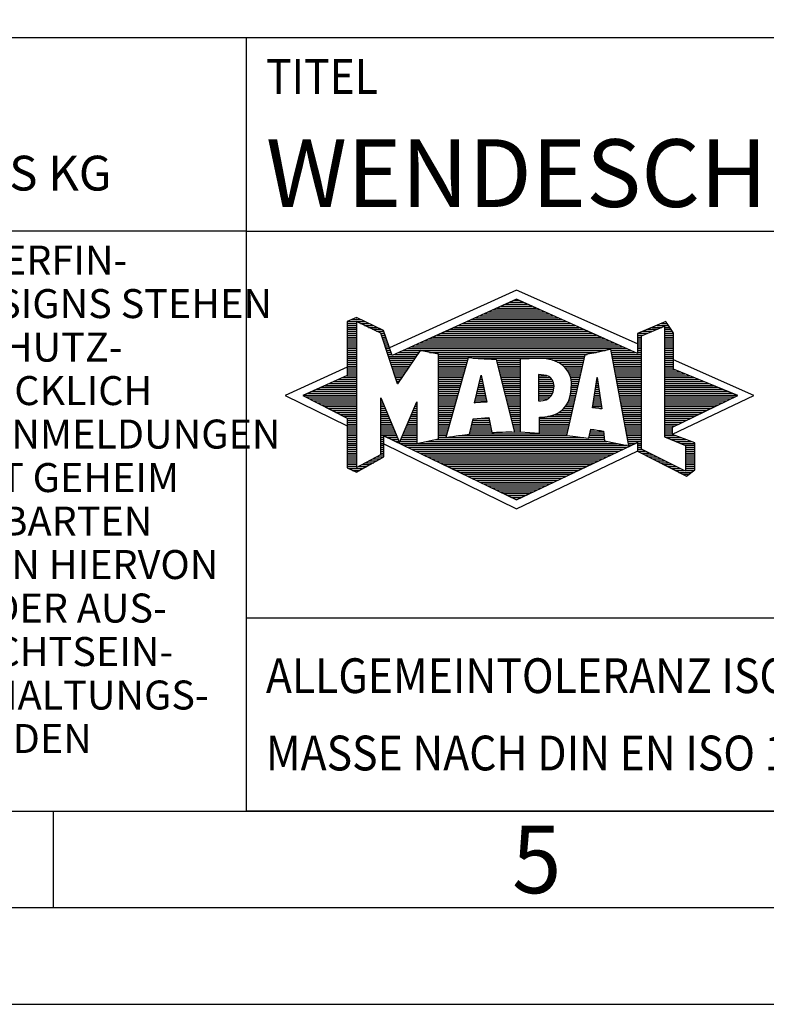
# Model space of a CAD drawing. Units: millimetres. Extents: x 0 to 420, y -1 to 297.
# Drawn here: x 208 to 247, y 0 to 51 of the extents above; entities that cross this region are included whole.
import ezdxf
from ezdxf.enums import TextEntityAlignment as Align

# ---------------------------------------------------------------- set-up
doc = ezdxf.new("R2010")
doc.units = ezdxf.units.MM
doc.layers.get('0').update_dxf_attribs({"linetype": 'CONTINUOUS'})
doc.layers.add('FRAME53', color=7, linetype='CONTINUOUS')
doc.styles.add('MAPAL_BOR', font='isocp.shx', dxfattribs={"width": 0.9})
doc.styles.get("Standard").update_dxf_attribs({"font": 'ISOCP.SHX'})

# ---------------------------------------------------------------- blocks, each defined once
blk = doc.blocks.new('*U23')
at = {"layer": 'FRAME53', "linetype": 'Continuous'}
blk.add_line((0, 30), (-70, 30), dxfattribs=at)
at = {"layer": 'FRAME53'}
blk.add_lwpolyline([(-70, 0), (0, 0), (0, 40), (-70, 40)], close=True, dxfattribs=at)
at = {"layer": 'FRAME53', "linetype": 'Continuous', "style": 'MAPAL_BOR'}
for s, height, p in [('FABRIK FUER PRAEZISIONSWERKZEUGE DR. KRESS KG', 1.8, (-69, 32.1)), ('ALLE RECHTE AN DEN IN DER ZEICHNUNG DARGESTELLTEN ERFIN-', 1.5, (-69.5, 27.75)), ('DUNGEN, KNOW-HOW, TECHNISCHEN LOESUNGEN UND DESIGNS STEHEN', 1.5, (-69.5, 25.5)), ('ALLEIN MAPAL ZU. SOWEIT MAPAL HIERAUF NOCH KEINE SCHUTZ-', 1.5, (-69.5, 23.25)), ('RECHTE ANGEMELDET HAT, BEHAELT MAPAL SICH AUSDRUECKLICH', 1.5, (-69.5, 21)), ('AUCH DAS RECHT ZUR EINREICHUNG VON SCHUTZRECHTSANMELDUNGEN', 1.5, (-69.5, 18.75)), ('VOR. DIE ZEICHNUNG SOWIE DER DARGESTELLTE INHALT IST GEHEIM', 1.5, (-69.5, 16.5)), ('ZU HALTEN. VERVIELFAELTIGUNGEN SIND NUR ZUM VEREINBARTEN', 1.5, (-69.5, 14.25)), ('ZWECK GESTATTET. WEDER DIESE ZEICHNUNG NOCH KOPIEN HIERVON', 1.5, (-69.5, 12)), ('DUERFEN DRITTEN ZUGAENGLICH GEMACHT WERDEN. MIT DER AUS-', 1.5, (-69.5, 9.75)), ('HAENDIGUNG DIESER ZEICHNUNG IST KEINE NUTZUNGSRECHTSEIN-', 1.5, (-69.5, 7.5)), ('RAEUMUNG VERBUNDEN. VERSTOESSE GEGEN DIE GEHEIMHALTUNGS-', 1.5, (-69.5, 5.25)), ('VERPFLICHTUNG UND NUTZUNGSBESCHRAENKUNGEN WERDEN ', 1.5, (-69.5, 3))]:
    blk.add_text(s, height=height, dxfattribs=at).set_placement(p)
blk = doc.blocks.new('A3')
at = {"layer": 'FRAME53'}
blk.add_line((210, 10), (210, 5), dxfattribs=at)
for points in [[(0, 0), (420, 0), (420, 297), (0, 297)], [(18, 292), (18, 5), (415, 5), (415, 292)], [(410, 287), (23, 287), (23, 10), (410, 10)]]:
    blk.add_lwpolyline(points, close=True, dxfattribs=at)
at = {"layer": 'FRAME53', "width": 0.964286}
blk.add_text('5', height=3.5, dxfattribs=at).set_placement((235, 7.5), align=Align.MIDDLE_CENTER)
blk = doc.blocks.new('MAPAL_FRAME_LOGO')
at = {"layer": 'FRAME53'}
for p, q in [((13.95, 16.94), (7.391, 13.954)), ((20.202, 14.17), (13.95, 16.94)), ((13.598, 16.321), (14.305, 16.321)), ((13.819, 16.421), (14.083, 16.421)), ((12.496, 15.821), (15.419, 15.821)), ((12.716, 15.921), (15.196, 15.921)), ((12.937, 16.021), (14.973, 16.021)), ((13.157, 16.121), (14.751, 16.121)), ((13.378, 16.221), (14.528, 16.221)), ((5.207, 15.321), (6.109, 15.321)), ((5.431, 15.421), (5.901, 15.421)), ((5.666, 15.521), (5.692, 15.521)), ((11.393, 15.321), (16.532, 15.321)), ((11.614, 15.421), (16.309, 15.421)), ((11.834, 15.521), (16.087, 15.521)), ((12.055, 15.621), (15.864, 15.621)), ((12.275, 15.721), (15.641, 15.721)), ((5.207, 15.221), (5.683, 15.221)), ((5.207, 15.121), (5.683, 15.121)), ((5.207, 15.021), (5.683, 15.021)), ((5.208, 14.921), (5.683, 14.921)), ((5.208, 14.821), (5.683, 14.821)), ((5.884, 15.221), (6.318, 15.221)), ((6.093, 15.121), (6.526, 15.121)), ((6.302, 15.021), (6.735, 15.021)), ((6.512, 14.921), (6.943, 14.921)), ((6.721, 14.821), (7.089, 14.821)), ((10.291, 14.821), (17.645, 14.821)), ((10.511, 14.921), (17.422, 14.921)), ((10.732, 15.021), (17.2, 15.021)), ((10.952, 15.121), (16.977, 15.121)), ((11.173, 15.221), (16.754, 15.221)), ((20.409, 14.585), (21.61, 15.078)), ((20.478, 14.821), (20.984, 14.821)), ((20.719, 14.921), (21.228, 14.921)), ((20.961, 15.021), (21.472, 15.021)), ((21.202, 15.121), (21.804, 15.121)), ((21.444, 15.221), (21.738, 15.221)), ((21.61, 15.078), (21.61, 9.359)), ((21.61, 15.021), (21.873, 15.021)), ((21.61, 14.921), (21.943, 14.921)), ((21.61, 14.821), (22.013, 14.821)), ((5.208, 14.721), (5.683, 14.721)), ((5.208, 14.621), (5.683, 14.621)), ((5.208, 14.521), (5.683, 14.521)), ((5.208, 14.421), (5.683, 14.421)), ((5.208, 14.321), (5.683, 14.321)), ((6.93, 14.721), (7.124, 14.721)), ((6.972, 14.621), (7.158, 14.621)), ((7.005, 14.521), (7.193, 14.521)), ((7.038, 14.421), (7.228, 14.421)), ((7.072, 14.321), (7.263, 14.321)), ((9.189, 14.321), (18.758, 14.321)), ((9.409, 14.421), (18.535, 14.421)), ((9.63, 14.521), (18.313, 14.521)), ((9.85, 14.621), (18.09, 14.621)), ((10.071, 14.721), (17.868, 14.721)), ((20.202, 14.421), (20.409, 14.421)), ((20.202, 14.321), (20.409, 14.321)), ((20.203, 14.621), (20.497, 14.621)), ((20.203, 14.521), (20.409, 14.521)), ((20.236, 14.721), (20.74, 14.721)), ((20.409, 8.721), (20.409, 14.585)), ((21.61, 14.721), (22.079, 14.721)), ((21.61, 14.621), (22.079, 14.621)), ((21.61, 14.521), (22.079, 14.521)), ((21.61, 14.421), (22.079, 14.421)), ((21.61, 14.321), (22.079, 14.321)), ((5.208, 14.221), (5.683, 14.221)), ((5.208, 14.121), (5.683, 14.121)), ((5.208, 14.021), (5.683, 14.021)), ((5.208, 13.921), (5.683, 13.921)), ((5.208, 13.821), (5.683, 13.821)), ((7.105, 14.221), (7.298, 14.221)), ((7.138, 14.121), (7.333, 14.121)), ((7.172, 14.021), (7.368, 14.021)), ((7.205, 13.921), (7.403, 13.921)), ((7.238, 13.821), (7.438, 13.821)), ((8.086, 13.821), (18.536, 13.821)), ((8.307, 13.921), (19.649, 13.921)), ((8.527, 14.021), (19.426, 14.021)), ((8.748, 14.121), (19.203, 14.121)), ((8.968, 14.221), (18.981, 14.221)), ((18.844, 13.821), (19.871, 13.821)), ((20.202, 14.221), (20.409, 14.221)), ((20.202, 14.121), (20.409, 14.121)), ((20.202, 14.021), (20.409, 14.021)), ((20.202, 13.921), (20.409, 13.921)), ((20.202, 13.821), (20.409, 13.821)), ((21.61, 14.221), (22.079, 14.221)), ((21.61, 14.121), (22.079, 14.121)), ((21.61, 14.021), (22.079, 14.021)), ((21.61, 13.921), (22.079, 13.921)), ((21.61, 13.821), (22.079, 13.821)), ((5.208, 13.721), (5.683, 13.721)), ((5.208, 13.621), (5.683, 13.621)), ((5.209, 13.521), (5.683, 13.521)), ((5.209, 13.421), (5.683, 13.421)), ((5.209, 13.321), (5.683, 13.321)), ((7.272, 13.721), (7.473, 13.721)), ((7.305, 13.621), (7.507, 13.621)), ((7.338, 13.521), (8.77, 13.521)), ((7.372, 13.421), (8.702, 13.421)), ((7.405, 13.321), (8.635, 13.321)), ((7.645, 13.621), (8.838, 13.621)), ((7.866, 13.721), (8.906, 13.721)), ((9.456, 13.721), (18.079, 13.721)), ((9.93, 13.621), (17.602, 13.621)), ((9.93, 13.521), (17.477, 13.521)), ((9.93, 13.421), (11.442, 13.421)), ((9.93, 13.321), (11.414, 13.321)), ((11.722, 13.421), (17.454, 13.421)), ((12.925, 13.321), (14.139, 13.321)), ((15.819, 13.321), (17.431, 13.321)), ((18.863, 13.721), (20.094, 13.721)), ((18.882, 13.621), (20.409, 13.621)), ((18.9, 13.521), (20.409, 13.521)), ((18.919, 13.421), (20.409, 13.421)), ((18.938, 13.321), (20.409, 13.321)), ((20.202, 13.721), (20.409, 13.721)), ((21.61, 13.721), (22.079, 13.721)), ((21.61, 13.621), (22.079, 13.621)), ((21.61, 13.521), (22.079, 13.521)), ((21.61, 13.421), (22.079, 13.421)), ((21.61, 13.321), (22.079, 13.321)), ((26.227, 11.5), (22.079, 13.338)), ((5.209, 12.961), (2, 11.5)), ((5.209, 13.221), (5.683, 13.221)), ((5.209, 13.121), (5.683, 13.121)), ((5.209, 13.021), (5.683, 13.021)), ((5.209, 12.921), (5.683, 12.921)), ((5.209, 12.821), (5.683, 12.821)), ((7.438, 13.221), (8.567, 13.221)), ((7.472, 13.121), (8.499, 13.121)), ((7.505, 13.021), (8.431, 13.021)), ((7.538, 12.921), (8.364, 12.921)), ((7.571, 12.821), (8.296, 12.821)), ((9.93, 13.221), (11.386, 13.221)), ((9.93, 13.121), (11.358, 13.121)), ((9.93, 13.021), (11.33, 13.021)), ((9.93, 12.921), (11.303, 12.921)), ((9.93, 12.821), (11.275, 12.821)), ((12.951, 13.221), (14.139, 13.221)), ((12.976, 13.121), (14.139, 13.121)), ((13.001, 13.021), (14.139, 13.021)), ((13.027, 12.921), (14.139, 12.921)), ((13.052, 12.821), (14.139, 12.821)), ((16.074, 13.221), (17.409, 13.221)), ((16.251, 13.121), (17.386, 13.121)), ((16.379, 13.021), (17.363, 13.021)), ((16.479, 12.921), (17.34, 12.921)), ((16.564, 12.821), (17.317, 12.821)), ((18.956, 13.221), (20.409, 13.221)), ((18.975, 13.121), (20.409, 13.121)), ((18.994, 13.021), (20.409, 13.021)), ((19.012, 12.921), (20.409, 12.921)), ((19.031, 12.821), (20.409, 12.821)), ((21.61, 13.221), (22.079, 13.221)), ((21.61, 13.121), (22.079, 13.121)), ((21.61, 13.021), (22.079, 13.021)), ((21.61, 12.921), (22.079, 12.921)), ((21.61, 12.821), (22.171, 12.821)), ((4.74, 12.321), (5.683, 12.321)), ((4.965, 12.421), (5.683, 12.421)), ((5.189, 12.521), (5.683, 12.521)), ((5.209, 12.721), (5.683, 12.721)), ((5.209, 12.621), (5.683, 12.621)), ((7.605, 12.721), (8.228, 12.721)), ((7.638, 12.621), (8.161, 12.621)), ((7.671, 12.521), (8.093, 12.521)), ((7.705, 12.421), (8.025, 12.421)), ((7.738, 12.321), (7.957, 12.321)), ((9.93, 12.721), (11.247, 12.721)), ((9.93, 12.621), (11.219, 12.621)), ((9.93, 12.521), (11.191, 12.521)), ((9.93, 12.421), (11.163, 12.421)), ((9.93, 12.321), (11.135, 12.321)), ((11.789, 11.119), (12.121, 12.544)), ((12.069, 12.321), (12.169, 12.321)), ((12.092, 12.421), (12.147, 12.421)), ((12.116, 12.521), (12.126, 12.521)), ((12.121, 12.544), (12.418, 11.155)), ((13.078, 12.721), (14.139, 12.721)), ((13.103, 12.621), (14.139, 12.621)), ((13.128, 12.521), (14.139, 12.521)), ((13.154, 12.421), (14.139, 12.421)), ((13.179, 12.321), (14.139, 12.321)), ((15.084, 12.521), (15.515, 12.521)), ((15.085, 12.421), (15.705, 12.421)), ((15.085, 12.321), (15.799, 12.321)), ((16.626, 12.721), (17.295, 12.721)), ((16.679, 12.621), (17.272, 12.621)), ((16.719, 12.521), (17.249, 12.521)), ((16.749, 12.421), (17.226, 12.421)), ((16.77, 12.321), (17.204, 12.321)), ((17.892, 10.854), (18.118, 12.434)), ((18.101, 12.321), (18.135, 12.321)), ((18.116, 12.421), (18.12, 12.421)), ((18.118, 12.434), (18.373, 10.811)), ((19.05, 12.721), (20.409, 12.721)), ((19.068, 12.621), (20.409, 12.621)), ((19.087, 12.521), (20.409, 12.521)), ((19.106, 12.421), (20.409, 12.421)), ((19.124, 12.321), (20.409, 12.321)), ((21.61, 12.721), (22.415, 12.721)), ((21.61, 12.621), (22.659, 12.621)), ((21.61, 12.521), (22.904, 12.521)), ((21.61, 12.421), (23.148, 12.421)), ((21.61, 12.321), (23.393, 12.321)), ((3.395, 11.721), (5.683, 11.721)), ((3.62, 11.821), (5.683, 11.821)), ((3.844, 11.921), (5.683, 11.921)), ((4.068, 12.021), (5.683, 12.021)), ((4.292, 12.121), (5.683, 12.121)), ((4.516, 12.221), (5.683, 12.221)), ((7.771, 12.221), (7.89, 12.221)), ((7.805, 12.121), (7.822, 12.121)), ((9.93, 12.221), (11.107, 12.221)), ((9.93, 12.121), (11.079, 12.121)), ((9.93, 12.021), (11.051, 12.021)), ((9.93, 11.921), (11.024, 11.921)), ((9.93, 11.821), (10.996, 11.821)), ((9.93, 11.721), (10.968, 11.721)), ((11.929, 11.721), (12.297, 11.721)), ((11.953, 11.821), (12.276, 11.821)), ((11.976, 11.921), (12.254, 11.921)), ((11.999, 12.021), (12.233, 12.021)), ((12.023, 12.121), (12.212, 12.121)), ((12.046, 12.221), (12.19, 12.221)), ((13.204, 12.221), (14.14, 12.221)), ((13.23, 12.121), (14.14, 12.121)), ((13.255, 12.021), (14.14, 12.021)), ((13.281, 11.921), (14.14, 11.921)), ((13.306, 11.821), (14.14, 11.821)), ((13.331, 11.721), (14.14, 11.721)), ((15.086, 12.221), (15.852, 12.221)), ((15.086, 12.121), (15.88, 12.121)), ((15.087, 12.021), (15.895, 12.021)), ((15.088, 11.921), (15.895, 11.921)), ((15.088, 11.821), (15.883, 11.821)), ((15.089, 11.721), (15.862, 11.721)), ((16.767, 11.721), (17.067, 11.721)), ((16.778, 11.821), (17.09, 11.821)), ((16.785, 12.221), (17.181, 12.221)), ((16.785, 11.921), (17.112, 11.921)), ((16.788, 12.121), (17.158, 12.121)), ((16.791, 12.021), (17.135, 12.021)), ((18.016, 11.721), (18.23, 11.721)), ((18.03, 11.821), (18.214, 11.821)), ((18.044, 11.921), (18.198, 11.921)), ((18.059, 12.021), (18.182, 12.021)), ((18.073, 12.121), (18.167, 12.121)), ((18.087, 12.221), (18.151, 12.221)), ((19.143, 12.221), (20.409, 12.221)), ((19.162, 12.121), (20.409, 12.121)), ((19.18, 12.021), (20.409, 12.021)), ((19.199, 11.921), (20.409, 11.921)), ((19.218, 11.821), (20.409, 11.821)), ((19.236, 11.721), (20.409, 11.721)), ((21.61, 12.221), (23.637, 12.221)), ((21.61, 12.121), (23.882, 12.121)), ((21.61, 12.021), (24.126, 12.021)), ((21.61, 11.921), (24.37, 11.921)), ((21.61, 11.821), (24.615, 11.821)), ((21.61, 11.721), (24.859, 11.721)), ((2, 11.5), (5.209, 9.925)), ((2.947, 11.521), (5.683, 11.521)), ((3.056, 11.421), (5.683, 11.421)), ((3.171, 11.621), (5.683, 11.621)), ((3.251, 11.321), (5.683, 11.321)), ((3.447, 11.221), (5.683, 11.221)), ((6.94, 11.321), (6.966, 11.321)), ((6.94, 11.221), (7.007, 11.221)), ((9.93, 11.621), (10.94, 11.621)), ((9.93, 11.521), (10.912, 11.521)), ((9.93, 11.421), (10.884, 11.421)), ((9.93, 11.321), (10.856, 11.321)), ((9.93, 11.221), (10.828, 11.221)), ((11.813, 11.221), (12.404, 11.221)), ((11.836, 11.321), (12.383, 11.321)), ((11.859, 11.421), (12.361, 11.421)), ((11.883, 11.521), (12.34, 11.521)), ((11.906, 11.621), (12.318, 11.621)), ((13.357, 11.621), (14.14, 11.621)), ((13.382, 11.521), (14.14, 11.521)), ((13.407, 11.421), (14.14, 11.421)), ((13.433, 11.321), (14.14, 11.321)), ((13.458, 11.221), (14.14, 11.221)), ((15.089, 11.621), (15.828, 11.621)), ((15.09, 11.521), (15.776, 11.521)), ((15.091, 11.421), (15.698, 11.421)), ((15.091, 11.321), (15.572, 11.321)), ((16.642, 11.221), (16.953, 11.221)), ((16.681, 11.321), (16.976, 11.321)), ((16.709, 11.421), (16.999, 11.421)), ((16.736, 11.521), (17.021, 11.521)), ((16.752, 11.621), (17.044, 11.621)), ((17.944, 11.221), (18.308, 11.221)), ((17.959, 11.321), (18.293, 11.321)), ((17.973, 11.421), (18.277, 11.421)), ((17.987, 11.521), (18.261, 11.521)), ((18.002, 11.621), (18.245, 11.621)), ((19.255, 11.621), (20.409, 11.621)), ((19.274, 11.521), (20.409, 11.521)), ((19.292, 11.421), (20.409, 11.421)), ((19.311, 11.321), (20.409, 11.321)), ((19.329, 11.221), (20.409, 11.221)), ((21.61, 11.621), (25.104, 11.621)), ((21.61, 11.521), (25.348, 11.521)), ((21.61, 11.421), (25.235, 11.421)), ((21.61, 11.321), (25.03, 11.321)), ((21.61, 11.221), (24.825, 11.221)), ((22.018, 9.489), (26.227, 11.5)), ((3.642, 11.121), (5.683, 11.121)), ((3.837, 11.021), (5.683, 11.021)), ((4.033, 10.921), (5.683, 10.921)), ((4.228, 10.821), (5.683, 10.821)), ((4.424, 10.721), (5.683, 10.721)), ((6.94, 11.121), (7.049, 11.121)), ((6.94, 11.021), (7.091, 11.021)), ((6.94, 10.921), (7.133, 10.921)), ((6.94, 10.821), (7.174, 10.821)), ((6.94, 10.721), (7.216, 10.721)), ((8.609, 10.721), (8.801, 10.721)), ((8.651, 10.821), (8.801, 10.821)), ((8.694, 10.921), (8.801, 10.921)), ((8.736, 11.021), (8.801, 11.021)), ((8.778, 11.121), (8.801, 11.121)), ((9.93, 11.121), (10.8, 11.121)), ((9.93, 11.021), (10.772, 11.021)), ((9.93, 10.921), (10.745, 10.921)), ((9.93, 10.821), (10.717, 10.821)), ((9.93, 10.721), (10.689, 10.721)), ((12.418, 11.155), (11.789, 11.119)), ((11.789, 11.121), (11.821, 11.121)), ((13.483, 11.121), (14.14, 11.121)), ((13.509, 11.021), (14.14, 11.021)), ((13.534, 10.921), (14.14, 10.921)), ((13.56, 10.821), (14.14, 10.821)), ((13.585, 10.721), (14.14, 10.721)), ((16.283, 10.721), (16.839, 10.721)), ((16.389, 10.821), (16.862, 10.821)), ((16.477, 10.921), (16.885, 10.921)), ((16.542, 11.021), (16.907, 11.021)), ((16.599, 11.121), (16.93, 11.121)), ((18.373, 10.811), (17.892, 10.854)), ((17.902, 10.921), (18.355, 10.921)), ((17.916, 11.021), (18.34, 11.021)), ((17.93, 11.121), (18.324, 11.121)), ((18.257, 10.821), (18.371, 10.821)), ((19.348, 11.121), (20.409, 11.121)), ((19.367, 11.021), (20.409, 11.021)), ((19.385, 10.921), (20.409, 10.921)), ((19.404, 10.821), (20.409, 10.821)), ((19.423, 10.721), (20.409, 10.721)), ((21.61, 11.121), (24.62, 11.121)), ((21.61, 11.021), (24.414, 11.021)), ((21.61, 10.921), (24.209, 10.921)), ((21.61, 10.821), (24.004, 10.821)), ((21.61, 10.721), (23.799, 10.721)), ((4.619, 10.621), (5.683, 10.621)), ((4.815, 10.521), (5.683, 10.521)), ((5.01, 10.421), (5.683, 10.421)), ((5.205, 10.321), (5.683, 10.321)), ((5.209, 10.221), (5.683, 10.221)), ((6.94, 10.621), (7.258, 10.621)), ((6.94, 10.521), (7.299, 10.521)), ((6.94, 10.421), (7.341, 10.421)), ((6.94, 10.321), (7.383, 10.321)), ((6.94, 10.221), (7.424, 10.221)), ((8.398, 10.221), (8.801, 10.221)), ((8.441, 10.321), (8.801, 10.321)), ((8.483, 10.421), (8.801, 10.421)), ((8.525, 10.521), (8.801, 10.521)), ((8.567, 10.621), (8.801, 10.621)), ((9.93, 10.621), (10.661, 10.621)), ((9.93, 10.521), (10.633, 10.521)), ((9.93, 10.421), (10.605, 10.421)), ((9.93, 10.321), (10.577, 10.321)), ((9.93, 10.221), (10.549, 10.221)), ((11.697, 10.221), (12.55, 10.221)), ((12.145, 10.321), (12.529, 10.321)), ((13.61, 10.621), (14.141, 10.621)), ((13.636, 10.521), (14.141, 10.521)), ((13.661, 10.421), (14.141, 10.421)), ((13.686, 10.321), (14.141, 10.321)), ((13.712, 10.221), (14.141, 10.221)), ((15.15, 10.321), (16.748, 10.321)), ((15.15, 10.221), (16.725, 10.221)), ((15.583, 10.421), (16.771, 10.421)), ((15.949, 10.521), (16.794, 10.521)), ((16.146, 10.621), (16.816, 10.621)), ((19.441, 10.621), (20.409, 10.621)), ((19.46, 10.521), (20.409, 10.521)), ((19.479, 10.421), (20.409, 10.421)), ((19.497, 10.321), (20.409, 10.321)), ((19.516, 10.221), (20.409, 10.221)), ((21.61, 10.621), (23.593, 10.621)), ((21.61, 10.521), (23.388, 10.521)), ((21.61, 10.421), (23.183, 10.421)), ((21.61, 10.321), (22.978, 10.321)), ((21.61, 10.221), (22.772, 10.221)), ((5.209, 10.121), (5.683, 10.121)), ((5.209, 10.021), (5.683, 10.021)), ((5.209, 9.921), (5.683, 9.921)), ((5.209, 9.821), (5.683, 9.821)), ((5.209, 9.721), (5.683, 9.721)), ((6.94, 10.121), (7.466, 10.121)), ((6.94, 10.021), (7.508, 10.021)), ((6.94, 9.921), (7.549, 9.921)), ((6.94, 9.821), (7.591, 9.821)), ((6.94, 9.721), (7.633, 9.721)), ((8.188, 9.721), (8.8, 9.721)), ((8.23, 9.821), (8.8, 9.821)), ((8.272, 9.921), (8.8, 9.921)), ((8.314, 10.021), (8.8, 10.021)), ((8.356, 10.121), (8.801, 10.121)), ((9.93, 10.121), (10.521, 10.121)), ((9.93, 10.021), (10.493, 10.021)), ((9.93, 9.921), (10.466, 9.921)), ((9.93, 9.821), (10.438, 9.821)), ((9.93, 9.721), (10.41, 9.721)), ((11.582, 9.721), (12.655, 9.721)), ((11.605, 9.821), (12.634, 9.821)), ((11.628, 9.921), (12.613, 9.921)), ((11.651, 10.021), (12.592, 10.021)), ((11.674, 10.121), (12.571, 10.121)), ((13.737, 10.121), (14.141, 10.121)), ((13.762, 10.021), (14.141, 10.021)), ((13.788, 9.921), (14.141, 9.921)), ((13.813, 9.821), (14.141, 9.821)), ((13.839, 9.721), (14.141, 9.721)), ((15.148, 9.821), (16.634, 9.821)), ((15.148, 9.721), (16.611, 9.721)), ((15.149, 10.121), (16.702, 10.121)), ((15.149, 10.021), (16.68, 10.021)), ((15.149, 9.921), (16.657, 9.921)), ((17.782, 9.721), (18.003, 9.721)), ((19.535, 10.121), (20.409, 10.121)), ((19.553, 10.021), (20.409, 10.021)), ((19.572, 9.921), (20.409, 9.921)), ((19.591, 9.821), (20.409, 9.821)), ((19.609, 9.721), (20.409, 9.721)), ((21.61, 10.121), (22.567, 10.121)), ((21.61, 10.021), (22.362, 10.021)), ((21.61, 9.921), (22.156, 9.921)), ((21.61, 9.821), (22.023, 9.821)), ((21.61, 9.721), (22.023, 9.721)), ((5.208, 9.321), (5.683, 9.321)), ((5.208, 9.221), (5.683, 9.221)), ((5.209, 9.621), (5.683, 9.621)), ((5.209, 9.521), (5.683, 9.521)), ((5.209, 9.421), (5.683, 9.421)), ((6.94, 9.621), (7.675, 9.621)), ((6.94, 9.521), (7.716, 9.521)), ((6.94, 9.421), (7.758, 9.421)), ((6.94, 9.321), (7.104, 9.321)), ((6.94, 9.221), (7.104, 9.221)), ((7.299, 9.321), (7.8, 9.321)), ((7.505, 9.221), (7.841, 9.221)), ((7.977, 9.221), (8.797, 9.221)), ((8.019, 9.321), (8.798, 9.321)), ((8.061, 9.421), (8.798, 9.421)), ((8.103, 9.521), (8.799, 9.521)), ((8.145, 9.621), (8.799, 9.621)), ((9.769, 9.221), (18.495, 9.221)), ((9.93, 9.621), (10.382, 9.621)), ((9.93, 9.521), (10.354, 9.521)), ((9.93, 9.421), (10.326, 9.421)), ((9.93, 9.321), (10.298, 9.321)), ((10.301, 9.321), (17.428, 9.321)), ((10.956, 9.421), (16.572, 9.421)), ((11.536, 9.521), (16.566, 9.521)), ((11.559, 9.621), (12.676, 9.621)), ((13.864, 9.621), (14.141, 9.621)), ((15.148, 9.621), (16.589, 9.621)), ((17.706, 9.321), (18.484, 9.321)), ((17.725, 9.421), (18.472, 9.421)), ((17.744, 9.521), (18.461, 9.521)), ((17.763, 9.621), (18.45, 9.621)), ((19.628, 9.621), (20.409, 9.621)), ((19.647, 9.521), (20.409, 9.521)), ((19.665, 9.421), (20.409, 9.421)), ((19.684, 9.321), (20.409, 9.321)), ((19.703, 9.221), (20.409, 9.221)), ((21.61, 9.621), (22.022, 9.621)), ((21.61, 9.521), (22.022, 9.521)), ((21.61, 9.421), (22.183, 9.421)), ((21.61, 9.359), (22.698, 8.918)), ((21.704, 9.321), (22.448, 9.321)), ((21.951, 9.221), (22.713, 9.221)), ((5.208, 9.121), (5.683, 9.121)), ((5.208, 9.021), (5.683, 9.021)), ((5.208, 8.921), (5.683, 8.921)), ((5.208, 8.821), (5.683, 8.821)), ((5.208, 8.721), (5.683, 8.721)), ((6.94, 9.121), (7.104, 9.121)), ((6.94, 9.021), (7.104, 9.021)), ((6.94, 8.921), (7.104, 8.921)), ((6.94, 8.821), (7.104, 8.821)), ((6.94, 8.721), (7.104, 8.721)), ((7.104, 8.995), (13.95, 5.634)), ((7.712, 9.121), (7.883, 9.121)), ((7.919, 9.021), (8.796, 9.021)), ((7.935, 9.121), (8.797, 9.121)), ((8.125, 8.921), (19.653, 8.921)), ((8.332, 8.821), (19.692, 8.821)), ((8.539, 8.721), (19.481, 8.721)), ((8.837, 9.021), (19.139, 9.021)), ((9.303, 9.121), (18.626, 9.121)), ((19.721, 9.121), (20.409, 9.121)), ((19.74, 9.021), (20.115, 9.021)), ((19.759, 8.921), (19.903, 8.921)), ((20.202, 9.021), (20.409, 9.021)), ((20.202, 8.921), (20.409, 8.921)), ((20.202, 8.821), (20.409, 8.821)), ((20.202, 8.721), (20.409, 8.721)), ((22.698, 7.576), (20.409, 8.721)), ((22.197, 9.121), (22.978, 9.121)), ((22.444, 9.021), (23.168, 9.021)), ((22.69, 8.921), (23.168, 8.921)), ((22.698, 8.918), (22.698, 7.576)), ((22.698, 8.821), (23.168, 8.821)), ((22.698, 8.721), (23.168, 8.721)), ((5.208, 8.621), (5.683, 8.621)), ((5.208, 8.521), (5.683, 8.521)), ((5.208, 8.421), (5.683, 8.421)), ((5.208, 8.321), (5.683, 8.321)), ((5.208, 8.221), (5.683, 8.221)), ((6.522, 8.221), (6.932, 8.221)), ((6.706, 8.321), (7.104, 8.321)), ((6.889, 8.421), (7.104, 8.421)), ((6.94, 8.621), (7.104, 8.621)), ((6.94, 8.521), (7.104, 8.521)), ((8.745, 8.621), (19.27, 8.621)), ((8.952, 8.521), (19.058, 8.521)), ((9.159, 8.421), (18.847, 8.421)), ((9.365, 8.321), (18.636, 8.321)), ((9.572, 8.221), (18.425, 8.221)), ((13.95, 5.634), (20.201, 8.621)), ((20.203, 8.621), (20.609, 8.621)), ((20.392, 8.521), (20.809, 8.521)), ((20.588, 8.421), (21.009, 8.421)), ((20.784, 8.321), (21.209, 8.321)), ((20.98, 8.221), (21.409, 8.221)), ((22.698, 8.621), (23.168, 8.621)), ((22.698, 8.521), (23.168, 8.521)), ((22.698, 8.421), (23.168, 8.421)), ((22.698, 8.321), (23.168, 8.321)), ((22.698, 8.221), (23.168, 8.221)), ((5.207, 8.021), (5.683, 8.021)), ((5.207, 7.921), (5.683, 7.921)), ((5.207, 7.821), (5.683, 7.821)), ((5.208, 8.121), (5.683, 8.121)), ((5.282, 7.721), (6.036, 7.721)), ((5.788, 7.821), (6.215, 7.821)), ((5.971, 7.921), (6.394, 7.921)), ((6.155, 8.021), (6.573, 8.021)), ((6.338, 8.121), (6.752, 8.121)), ((9.779, 8.121), (18.213, 8.121)), ((9.986, 8.021), (18.002, 8.021)), ((10.192, 7.921), (17.791, 7.921)), ((10.399, 7.821), (17.58, 7.821)), ((10.606, 7.721), (17.369, 7.721)), ((21.176, 8.121), (21.609, 8.121)), ((21.372, 8.021), (21.809, 8.021)), ((21.568, 7.921), (22.009, 7.921)), ((21.765, 7.821), (22.209, 7.821)), ((21.961, 7.721), (22.409, 7.721)), ((22.698, 8.121), (23.168, 8.121)), ((22.698, 8.021), (23.168, 8.021)), ((22.698, 7.921), (23.168, 7.921)), ((22.698, 7.821), (23.168, 7.821)), ((22.698, 7.721), (23.168, 7.721)), ((5.482, 7.621), (5.856, 7.621)), ((10.812, 7.621), (17.157, 7.621)), ((11.019, 7.521), (16.946, 7.521)), ((11.226, 7.421), (16.735, 7.421)), ((11.432, 7.321), (16.524, 7.321)), ((11.639, 7.221), (16.312, 7.221)), ((22.157, 7.621), (22.609, 7.621)), ((22.353, 7.521), (22.996, 7.521)), ((22.549, 7.421), (22.864, 7.421)), ((22.698, 7.621), (23.128, 7.621)), ((11.846, 7.121), (16.101, 7.121)), ((12.052, 7.021), (15.89, 7.021)), ((12.259, 6.921), (15.679, 6.921)), ((12.466, 6.821), (15.467, 6.821)), ((12.672, 6.721), (15.256, 6.721)), ((12.879, 6.621), (15.045, 6.621)), ((13.086, 6.521), (14.834, 6.521)), ((13.292, 6.421), (14.622, 6.421)), ((13.499, 6.321), (14.411, 6.321)), ((13.706, 6.221), (14.2, 6.221)), ((13.912, 6.121), (13.989, 6.121))]:
    blk.add_line(p, q, dxfattribs=at)
for points, knots in [([(20.203, 8.618), (20.203, 8.618), (20.202, 9.062), (20.202, 9.062), (20.202, 9.062), (13.95, 6.103), (13.95, 6.103), (13.95, 6.103), (7.104, 9.415), (7.104, 9.415), (7.104, 9.415), (7.104, 8.317), (7.104, 8.317), (7.104, 8.317), (5.68, 7.522), (5.68, 7.522), (5.68, 7.522), (5.207, 7.758), (5.207, 7.758), (5.207, 7.758), (5.209, 10.319), (5.209, 10.319), (5.209, 10.319), (2.901, 11.5), (2.901, 11.5), (2.901, 11.5), (5.209, 12.53), (5.209, 12.53), (5.209, 12.53), (5.207, 15.326), (5.207, 15.326), (5.207, 15.326), (5.68, 15.527), (5.68, 15.527), (5.68, 15.527), (7.076, 14.857), (7.076, 14.857), (7.076, 14.857), (7.526, 13.567), (7.526, 13.567), (7.526, 13.567), (13.95, 16.481), (13.95, 16.481), (13.95, 16.481), (20.202, 13.672), (20.202, 13.672), (20.202, 13.672), (20.203, 14.707), (20.203, 14.707), (20.203, 14.707), (21.676, 15.317), (21.676, 15.317), (21.68, 15.29), (22.079, 14.726), (22.079, 14.726), (22.079, 14.726), (22.079, 12.858), (22.079, 12.858), (22.079, 12.858), (25.398, 11.5), (25.398, 11.5), (25.398, 11.5), (22.023, 9.856), (22.023, 9.856), (22.023, 9.856), (22.022, 9.482), (22.022, 9.482), (22.022, 9.482), (23.168, 9.049), (23.168, 9.049), (23.168, 9.049), (23.168, 7.651), (23.168, 7.651), (23.168, 7.651), (22.737, 7.325), (22.737, 7.325), (22.737, 7.325), (20.203, 8.618), (20.203, 8.618)], [0, 0, 0, 0, 1, 1, 1, 2, 2, 2, 3, 3, 3, 4, 4, 4, 5, 5, 5, 6, 6, 6, 7, 7, 7, 8, 8, 8, 9, 9, 9, 10, 10, 10, 11, 11, 11, 12, 12, 12, 13, 13, 13, 14, 14, 14, 15, 15, 15, 16, 16, 16, 17, 17, 17, 18, 18, 18, 19, 19, 19, 20, 20, 20, 21, 21, 21, 22, 22, 22, 23, 23, 23, 24, 24, 24, 25, 25, 25, 26, 26, 26, 26]), ([(7.81, 12.104), (7.81, 12.104), (8.97, 13.817), (8.97, 13.817), (8.97, 13.817), (9.93, 13.628), (9.93, 13.628), (9.93, 13.628), (9.93, 9.256), (9.93, 9.256), (9.93, 9.256), (8.796, 9.012), (8.796, 9.012), (8.796, 9.012), (8.809, 11.186), (8.799, 11.172), (8.799, 11.172), (7.909, 9.059), (7.909, 9.059), (7.909, 9.059), (6.94, 11.383), (6.94, 11.383), (6.94, 11.383), (6.94, 8.449), (6.94, 8.449), (6.94, 8.449), (5.683, 7.764), (5.683, 7.764), (5.683, 7.764), (5.683, 15.317), (5.683, 15.317), (5.683, 15.317), (6.94, 14.716), (6.94, 14.716), (6.94, 14.716), (7.81, 12.104), (7.81, 12.104)], [0, 0, 0, 0, 1, 1, 1, 2, 2, 2, 3, 3, 3, 4, 4, 4, 5, 5, 5, 6, 6, 6, 7, 7, 7, 8, 8, 8, 9, 9, 9, 10, 10, 10, 11, 11, 11, 12, 12, 12, 12]), ([(19.763, 8.9), (19.763, 8.9), (18.503, 9.145), (18.503, 9.145), (18.503, 9.145), (18.446, 9.651), (18.446, 9.651), (18.249, 9.696), (17.99, 9.708), (17.79, 9.763), (17.79, 9.763), (17.699, 9.285), (17.699, 9.285), (17.219, 9.349), (17.034, 9.373), (16.544, 9.424), (16.544, 9.424), (17.494, 13.598), (17.494, 13.598), (18.105, 13.715), (18.832, 13.889), (18.832, 13.889), (18.832, 13.889), (19.763, 8.9), (19.763, 8.9)], [0, 0, 0, 0, 1, 1, 1, 2, 2, 2, 3, 3, 3, 4, 4, 4, 5, 5, 5, 6, 6, 6, 7, 7, 7, 8, 8, 8, 8]), ([(12.916, 13.358), (12.916, 13.358), (13.867, 9.607), (13.867, 9.607), (13.502, 9.612), (12.941, 9.61), (12.686, 9.577), (12.686, 9.577), (12.522, 10.353), (12.522, 10.353), (12.522, 10.353), (11.712, 10.284), (11.712, 10.284), (11.712, 10.284), (11.528, 9.489), (11.528, 9.489), (11.235, 9.448), (10.826, 9.42), (10.298, 9.32), (10.298, 9.32), (11.451, 13.453), (11.451, 13.453), (12.032, 13.375), (12.197, 13.385), (12.916, 13.358)], [0, 0, 0, 0, 1, 1, 1, 2, 2, 2, 3, 3, 3, 4, 4, 4, 5, 5, 5, 6, 6, 6, 7, 7, 7, 8, 8, 8, 8]), ([(16.792, 12.027), (16.771, 11.537), (16.704, 10.382), (15.15, 10.382), (15.15, 10.382), (15.147, 9.544), (15.147, 9.544), (15.147, 9.544), (14.141, 9.619), (14.141, 9.619), (14.141, 9.619), (14.139, 13.384), (14.139, 13.384), (14.139, 13.384), (15.093, 13.414), (15.093, 13.414), (16.207, 13.433), (16.826, 12.833), (16.792, 12.027)], [0, 0, 0, 0, 1, 1, 1, 2, 2, 2, 3, 3, 3, 4, 4, 4, 5, 5, 5, 6, 6, 6, 6]), ([(15.9, 11.974), (15.861, 11.105), (15.092, 11.227), (15.092, 11.227), (15.092, 11.227), (15.084, 12.579), (15.084, 12.579), (15.479, 12.569), (15.878, 12.505), (15.9, 11.974)], [0, 0, 0, 0, 1, 1, 1, 2, 2, 2, 3, 3, 3, 3])]:
    blk.add_open_spline(points, degree=3, knots=knots, dxfattribs=at)
blk = doc.blocks.new('*U34')
at = {"layer": 'FRAME53'}
for p, q in [((190, 0), (0, 0)), ((190, 0), (0, 0)), ((0, -40), (0, 0)), ((190, 0), (0, 0)), ((0, -40), (0, 0)), ((190, 0), (0, 0)), ((190, 0), (0, 0)), ((0, -10), (190, -10)), ((0, -30), (190, -30)), ((190, -40), (0, -40))]:
    blk.add_line(p, q, dxfattribs=at)
blk.add_blockref('MAPAL_FRAME_LOGO', (0, -30))
at = {"layer": 'FRAME53', "style": 'MAPAL_BOR', "width": 0.9}
blk.add_text('TITEL', height=1.8, dxfattribs=at).set_placement((1, -2), align=Align.MIDDLE_LEFT)
at = {"layer": 'FRAME53', "linetype": 'Continuous', "style": 'MAPAL_BOR', "width": 0.9}
for s, p in [('ALLGEMEINTOLERANZ ISO 2768-fH', (1, -33.9)), ('MASSE NACH DIN EN ISO 14405-1', (1, -37.9))]:
    blk.add_text(s, height=1.8, dxfattribs=at).set_placement(p)
at = {"layer": 'FRAME53', "style": 'MAPAL_BOR', "width": 0.9}
for tag, height, p in [('TITLE', 3.5, (1, -7)), ('DRAWING_NO', 2.5, (121, -17)), ('MATERIAL_NO', 3.5, (121, -27)), ('TECHNICAL_SPEC', 2.5, (121, -37))]:
    blk.add_attdef(tag, text='', height=height, dxfattribs=at).set_placement(p, align=Align.MIDDLE_LEFT)
for tag, p in [('DIN_FORMAT', (185, -7)), ('INDEX_NO', (185, -17)), ('APP_DATE', (90, -27)), ('APP_NAME', (110, -27)), ('ORIGIN', (185, -27)), ('SCALE', (110, -37)), ('SHEET_OF_SHEETS', (185, -37))]:
    blk.add_attdef(tag, text='', height=2.5, dxfattribs=at).set_placement(p, align=Align.MIDDLE_CENTER)
blk = doc.blocks.new('MAPAL_FRAME-Model')
for name, p in [('A3', (0, 0)), ('*U23', (220, 10))]:
    blk.add_blockref(name, p)
ref = blk.add_blockref('*U34', (220, 50))
ref.add_attrib('TITLE', 'WENDESCHNEIDPLATTE AUS HARTMETALL, BESCHICHTET, 3D-FLAECHEN', dxfattribs={"layer": 'FRAME53', "height": 3.5}).set_placement((221, 43), align=Align.MIDDLE_LEFT)

msp = doc.modelspace()

# ---------------------------------------------------------------- block references
at = {"layer": 'FRAME53'}
msp.add_blockref('MAPAL_FRAME-Model', (0, 0), dxfattribs=at)

doc.saveas('drawing.dxf')
